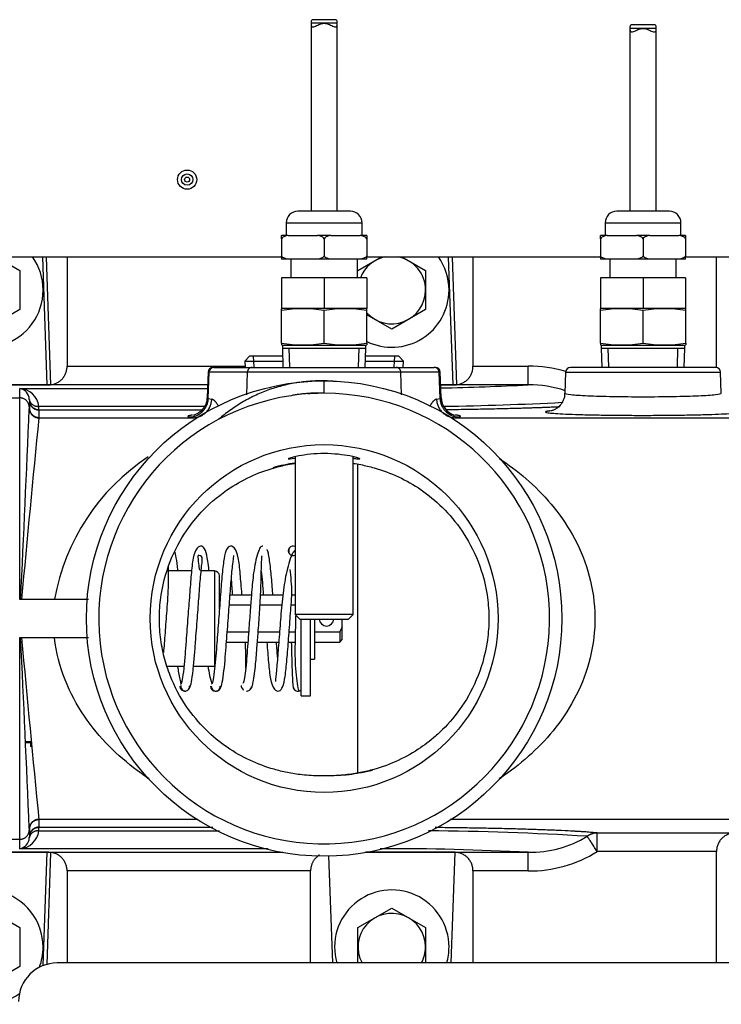
# Model space of a CAD drawing. Extents: x -23 to 96, y -23 to 40.
# Drawn here: x 36 to 40, y -14 to -7 of the extents above; entities that cross this region are included whole.
import ezdxf
from ezdxf.lldxf.tags import DXFTag

# ---------------------------------------------------------------- set-up
doc = ezdxf.new("R2010")
doc.units = 0
doc.header["$MEASUREMENT"] = 0
for name, color, linetype in [('BLT2122', 7, 'CONTINUOUS'), ('BLT2127', 7, 'CONTINUOUS'), ('BLT7020', 7, 'CONTINUOUS'), ('BRS2400', 7, 'CONTINUOUS'), ('DEFAULT', 7, 'CONTINUOUS'), ('JKD6981', 7, 'CONTINUOUS'), ('JKD6982', 7, 'CONTINUOUS'), ('MSC2188__INSTALL', 7, 'CONTINUOUS'), ('MSC2189', 7, 'CONTINUOUS'), ('MSC2433', 7, 'CONTINUOUS'), ('TST2050', 7, 'CONTINUOUS'), ('TST2052', 7, 'CONTINUOUS'), ('WTR2100', 7, 'CONTINUOUS'), ('WTR2101__BYPASS_', 7, 'CONTINUOUS'), ('WTR2101__INSERT_', 7, 'CONTINUOUS')]:
    doc.layers.add(name, color=color, linetype=linetype)
tags = doc.linetypes.add('HIDDEN2', pattern=[0.1875, 0.125, -0.0625]).pattern_tags.tags
tags[6:7] = [DXFTag(74, 4), DXFTag(75, 0), DXFTag(340, '0'), DXFTag(46, 0.0), DXFTag(50, 0.0), DXFTag(44, 0.0), DXFTag(45, 0.0)]
tags[4:5] = [DXFTag(74, 4), DXFTag(75, 0), DXFTag(340, '0'), DXFTag(46, 0.0), DXFTag(50, 0.0), DXFTag(44, 0.0), DXFTag(45, 0.0)]

# ---------------------------------------------------------------- blocks, each defined once
blk = doc.blocks.new('SE2')
at = {"layer": 'BLT2122', "color": 7, "linetype": 'CONTINUOUS'}
for p, q in [((37.6393, -11.6646), (37.6393, -11.1676)), ((37.7013, -11.6646), (37.7013, -11.1676)), ((37.6393, -11.6646), (37.7013, -11.6646))]:
    blk.add_line(p, q, dxfattribs=at)
at = {"layer": 'BLT2127', "color": 7, "linetype": 'CONTINUOUS'}
for p, q in [((35.6672, -8.8248), (35.8203, -8.9132)), ((38.0073, -8.9132), (38.1603, -8.8249)), ((38.2922, -8.8248), (38.4453, -8.9132)), ((35.8203, -8.9132), (35.8203, -9.1661)), ((38.4453, -8.9132), (38.4453, -9.1661)), ((35.8203, -9.1661), (35.6013, -9.2925)), ((38.4453, -9.1661), (38.2263, -9.2925)), ((38.2263, -9.2925), (38.0639, -9.1987)), ((35.6013, -13.0368), (35.8203, -13.1632)), ((38.0073, -13.1632), (38.2263, -13.0368)), ((38.2263, -13.0368), (38.4453, -13.1632)), ((35.8203, -13.1632), (35.8203, -13.4161)), ((38.0073, -13.3925), (38.0073, -13.1632)), ((38.4453, -13.1632), (38.4453, -13.3925)), ((35.8203, -13.4161), (35.6013, -13.5425))]:
    blk.add_line(p, q, dxfattribs=at)
for centre, start, end in [((38.2263, -9.0396), 100.6203, 158.51788), ((38.2263, -9.0396), 0, 79.3797), ((38.2263, -9.0396), 222.10712, 360), ((38.2263, -13.2896), 0, 208.01287), ((38.2263, -13.2896), 331.98713, 360)]:
    blk.add_arc(centre, 0.2182, start, end, dxfattribs=at)
at = {"layer": 'BLT7020', "color": 7, "linetype": 'CONTINUOUS'}
for centre, start, end in [((35.6013, -9.0396), 144.56846, 360), ((35.6013, -9.0396), 0, 35.43154), ((38.2263, -9.0396), 0, 35.43154), ((38.2263, -9.0396), 244.04959, 360), ((35.6013, -13.2896), 0, 305.9404), ((38.2263, -13.2896), 0, 196.08285), ((35.6013, -13.2896), 339.31343, 360), ((38.2263, -13.2896), 343.91715, 360)]:
    blk.add_arc(centre, 0.37, start, end, dxfattribs=at)
at = {"layer": 'BRS2400', "color": 7, "linetype": 'CONTINUOUS'}
for p, q in [((37.3054, -9.4679), (37.2763, -9.4989)), ((37.5205, -9.4679), (37.3054, -9.4679)), ((38.2723, -9.4679), (38.0572, -9.4679)), ((38.3014, -9.4989), (38.2723, -9.4679)), ((37.2763, -9.4989), (37.5214, -9.4989)), ((37.2763, -9.4989), (37.2789, -9.5396)), ((38.0562, -9.4989), (38.3014, -9.4989)), ((38.2988, -9.5396), (38.3014, -9.4989))]:
    blk.add_line(p, q, dxfattribs=at)
at = {"layer": 'BRS2400', "color": 7, "linetype": 'HIDDEN2'}
for p, q in [((37.3357, -9.5361), (37.3315, -9.4679)), ((38.2419, -9.5361), (38.2462, -9.4679))]:
    blk.add_line(p, q, dxfattribs=at)
at = {"layer": 'JKD6981', "color": 7, "linetype": 'CONTINUOUS'}
for p, q in [((34.3643, -8.8251), (37.5138, -8.8251)), ((38.0638, -8.8251), (39.5763, -8.8251)), ((40.1263, -8.8251), (43.5848, -8.8251))]:
    blk.add_line(p, q, dxfattribs=at)
for radius in [0.062, 0.0365, 0.0161]:
    blk.add_circle((36.9028, -8.3251), radius, dxfattribs=at)
at = {"layer": 'JKD6982', "color": 7, "linetype": 'CONTINUOUS'}
blk.add_line((42.0628, -13.3921), (36.0628, -13.3921), dxfattribs=at)
blk.add_arc((36.0628, -13.6421), 0.25, 90, 180, dxfattribs=at)
at = {"layer": 'MSC2188__INSTALL', "color": 7, "linetype": 'CONTINUOUS'}
for centre, radius, start, end in [((37.5878, -10.7261), 0.031, 63.1691, 296.8309), ((37.0877, -11.6005), 0.0336, 181.21927, 358.04281), ((37.6192, -11.6029), 0.0312, 180.12397, 310.01666), ((37.6192, -11.6034), 0.0306, 179.17033, 288.81594)]:
    blk.add_arc(centre, radius, start, end, dxfattribs=at)
for points, knots in [([(37.0439, -10.8524), (37.0416, -10.8304), (37.0355, -10.7797), (37.0238, -10.7219), (36.9982, -10.6891), (36.9629, -10.703), (36.9388, -10.774), (36.9293, -10.873), (36.9187, -11.0078), (36.9074, -11.1584), (36.8969, -11.294), (36.8887, -11.4066), (36.8805, -11.4953), (36.8703, -11.5697), (36.8643, -11.5843), (36.8607, -11.5918)], [0.3677197, 0.3677197, 0.3677197, 0.3677197, 0.401188, 0.4520275, 0.4951648, 0.5385248, 0.5904335, 0.6492905, 0.7042454, 0.757179, 0.8158374, 0.8524356, 0.8954551, 0.9454647, 1, 1, 1, 1]), ([(37.2573, -11.0123), (37.2571, -11.0103), (37.2533, -10.9613), (37.2459, -10.8681), (37.2365, -10.7706), (37.211, -10.7002), (37.1736, -10.6904), (37.1505, -10.7259), (37.1375, -10.7946), (37.1264, -10.9017), (37.1163, -11.0413), (37.1046, -11.1938), (37.0945, -11.3267), (37.0865, -11.434), (37.0781, -11.516), (37.0683, -11.5795), (37.0629, -11.5868), (37.0598, -11.5897)], [0.2861398, 0.2861398, 0.2861398, 0.2861398, 0.2884366, 0.3434562, 0.4024911, 0.454568, 0.4979882, 0.5410761, 0.5917766, 0.6498744, 0.7050418, 0.7583632, 0.8165672, 0.8529955, 0.8964848, 0.9463839, 0.9993222, 0.9993222, 0.9993222, 0.9993222]), ([(37.3926, -10.6966), (37.3867, -10.6961), (37.3767, -10.6967), (37.3594, -10.7366), (37.3444, -10.7957), (37.3301, -10.8791), (37.3207, -10.98), (37.3117, -11.1011), (37.3035, -11.2088), (37.2961, -11.3076), (37.2902, -11.3903), (37.2838, -11.4708), (37.276, -11.5391), (37.2684, -11.581), (37.2646, -11.5835), (37.2628, -11.5829)], [0, 0, 0, 0, 0.0848876, 0.1649321, 0.2371991, 0.2996873, 0.395329, 0.4660526, 0.556485, 0.6129637, 0.6749218, 0.7445839, 0.8239482, 0.9103509, 0.9809974, 0.9809974, 0.9809974, 0.9809974]), ([(36.8434, -10.856), (36.8432, -10.8539), (36.8397, -10.8217), (36.833, -10.7715), (36.8262, -10.7385), (36.8231, -10.7279)], [0.7152506, 0.7152506, 0.7152506, 0.7152506, 0.7213176, 0.8065321, 0.8810715, 0.8810715, 0.8810715, 0.8810715]), ([(36.9191, -11.6123), (36.9233, -11.6027), (36.9302, -11.5848), (36.9413, -11.5059), (36.95, -11.4144), (36.9584, -11.3003), (36.9687, -11.1657), (36.9801, -11.0168), (36.988, -10.9088), (36.9953, -10.8364), (37.0023, -10.7831), (37.0006, -10.7619), (36.9785, -10.7547), (36.9695, -10.7576), (36.9754, -10.7946), (36.9801, -10.8355), (36.9817, -10.851)], [0, 0, 0, 0, 0.0558308, 0.1065424, 0.1498979, 0.1864822, 0.2449489, 0.2968091, 0.3503465, 0.3793515, 0.4076865, 0.4560691, 0.4948663, 0.5343638, 0.5832957, 0.608377, 0.608377, 0.608377, 0.608377]), ([(37.1156, -11.6165), (37.1199, -11.6109), (37.1269, -11.5996), (37.1383, -11.5295), (37.1476, -11.4434), (37.156, -11.3335), (37.166, -11.2011), (37.1777, -11.0501), (37.1874, -10.9137), (37.198, -10.8085), (37.2052, -10.7647), (37.2037, -10.7576), (37.2028, -10.7565)], [0, 0, 0, 0, 0.0554577, 0.1063964, 0.1503818, 0.1869178, 0.2448945, 0.2970769, 0.3509488, 0.407606, 0.4565989, 0.4753155, 0.4753155, 0.4753155, 0.4753155]), ([(37.3095, -11.621), (37.3133, -11.6205), (37.3196, -11.6182), (37.3296, -11.5798), (37.3383, -11.525), (37.3472, -11.4474), (37.3547, -11.3514), (37.3638, -11.2314), (37.3718, -11.1239), (37.3775, -11.0272), (37.3804, -10.9477), (37.3819, -10.8712), (37.3838, -10.8057), (37.3859, -10.7603), (37.3869, -10.7584), (37.3876, -10.7582)], [0, 0, 0, 0, 0.084243, 0.163208, 0.234644, 0.296923, 0.393618, 0.465959, 0.558352, 0.615616, 0.677913, 0.747135, 0.825554, 0.910937, 1, 1, 1, 1]), ([(37.4572, -11.0118), (37.4566, -11.0046), (37.4528, -10.9542), (37.4455, -10.8603), (37.4352, -10.7769), (37.4261, -10.7311), (37.4219, -10.7222), (37.4194, -10.7174)], [0.8151709, 0.8151709, 0.8151709, 0.8151709, 0.8235077, 0.8740927, 0.9337311, 0.9663973, 1, 1, 1, 1]), ([(37.602, -10.7243), (37.5989, -10.7258), (37.5913, -10.732), (37.5759, -10.756), (37.561, -10.8037), (37.5384, -10.8908), (37.5197, -11.0159), (37.5062, -11.1712), (37.4947, -11.3237), (37.4863, -11.4359), (37.4797, -11.5059), (37.4753, -11.5462), (37.4739, -11.5657), (37.4737, -11.5704), (37.4742, -11.5713)], [0.0485981, 0.0485981, 0.0485981, 0.0485981, 0.0637226, 0.084317, 0.1224326, 0.1560516, 0.2126651, 0.2692658, 0.3248477, 0.3808122, 0.4113675, 0.4431667, 0.4730279, 0.484588, 0.484588, 0.484588, 0.484588]), ([(37.5605, -10.7116), (37.5603, -10.716), (37.5602, -10.7215), (37.5605, -10.7351), (37.5606, -10.7381)], [0, 0, 0, 0, 0.07757356, 0.09701956, 0.09701956, 0.09701956, 0.09701956]), ([(36.7519, -11.3847), (36.7535, -11.3658), (36.7585, -11.3022), (36.7655, -11.2088), (36.7732, -11.1073), (36.7793, -11.0241), (36.7826, -10.9377), (36.7821, -10.874), (36.7815, -10.8402), (36.7813, -10.8301)], [0.6876258, 0.6876258, 0.6876258, 0.6876258, 0.7115037, 0.7643859, 0.7912704, 0.8232587, 0.8593277, 0.9006537, 0.9207852, 0.9207852, 0.9207852, 0.9207852]), ([(37.3824, -10.8573), (37.3847, -10.8798), (37.389, -10.928), (37.3932, -10.984), (37.3953, -11.0123)], [0.11114347, 0.11114347, 0.11114347, 0.11114347, 0.14652146, 0.17979999, 0.17979999, 0.17979999, 0.17979999]), ([(37.4184, -11.3167), (37.4184, -11.3171), (37.4221, -11.3645), (37.4293, -11.4565), (37.4388, -11.5551), (37.4628, -11.6265), (37.4993, -11.64), (37.5239, -11.607), (37.5375, -11.5397), (37.5486, -11.435), (37.5587, -11.2967), (37.5682, -11.1729), (37.5759, -11.0719), (37.5812, -10.9935), (37.5766, -10.9167), (37.5713, -10.8686), (37.5685, -10.8462)], [0.293499, 0.293499, 0.293499, 0.293499, 0.2939943, 0.3484405, 0.4069271, 0.4587003, 0.5018603, 0.544492, 0.5944973, 0.6520794, 0.7070156, 0.7603752, 0.7868961, 0.8181541, 0.8535221, 0.8940241, 0.8940241, 0.8940241, 0.8940241]), ([(37.6047, -11.1403), (37.6039, -11.173), (37.602, -11.2557), (37.599, -11.3668), (37.6019, -11.4733), (37.6093, -11.5572), (37.6188, -11.6221), (37.6253, -11.6295), (37.6292, -11.6325)], [0.4361537, 0.4361537, 0.4361537, 0.4361537, 0.5108149, 0.6242957, 0.6977239, 0.7867645, 0.8893009, 1, 1, 1, 1]), ([(37.2819, -11.4861), (37.282, -11.4804), (37.2824, -11.4512), (37.2828, -11.3978), (37.2808, -11.3421), (37.2795, -11.3173)], [0.08865037, 0.08865037, 0.08865037, 0.08865037, 0.09929901, 0.14067095, 0.17095553, 0.17095553, 0.17095553, 0.17095553]), ([(37.5763, -11.3188), (37.5768, -11.3402), (37.578, -11.3894), (37.5799, -11.464), (37.5826, -11.5372), (37.5857, -11.5947), (37.5876, -11.6036), (37.5887, -11.6078)], [0.6140606, 0.6140606, 0.6140606, 0.6140606, 0.6634063, 0.7308235, 0.8108935, 0.9019127, 1, 1, 1, 1]), ([(36.8404, -11.4735), (36.8409, -11.4766), (36.8465, -11.5117), (36.8544, -11.5515), (36.8617, -11.5801), (36.8636, -11.5868)], [0.710563, 0.710563, 0.710563, 0.710563, 0.718697, 0.8047775, 0.8347526, 0.8347526, 0.8347526, 0.8347526]), ([(37.0368, -11.472), (37.0404, -11.4936), (37.049, -11.5375), (37.0583, -11.5722), (37.0632, -11.5871)], [0.85767805, 0.85767805, 0.85767805, 0.85767805, 0.88798703, 0.92420622, 0.92420622, 0.92420622, 0.92420622]), ([(36.8557, -11.6028), (36.856, -11.6057), (36.8566, -11.6106), (36.8608, -11.6201), (36.8688, -11.6285), (36.8799, -11.6332), (36.8864, -11.6336), (36.8895, -11.6334)], [0, 0, 0, 0, 0.0696702, 0.1387058, 0.2697289, 0.3892638, 0.4978629, 0.4978629, 0.4978629, 0.4978629]), ([(36.8614, -11.5981), (36.8614, -11.6012), (36.8616, -11.6064), (36.8647, -11.6165), (36.8716, -11.626), (36.8814, -11.6319), (36.8895, -11.6338), (36.8976, -11.6332), (36.9074, -11.6285), (36.9143, -11.62), (36.9175, -11.6105), (36.9177, -11.6057), (36.9177, -11.6028)], [0, 0, 0, 0, 0.07267, 0.143663, 0.276115, 0.394847, 0.501756, 0.60833, 0.726195, 0.857472, 0.927896, 1, 1, 1, 1]), ([(36.908, -11.6266), (36.9085, -11.6262), (36.9128, -11.623), (36.9182, -11.6166), (36.9224, -11.6064), (36.923, -11.6012), (36.9234, -11.5981)], [0.7100266, 0.7100266, 0.7100266, 0.7100266, 0.727534, 0.8600565, 0.9297486, 1, 1, 1, 1]), ([(37.0592, -11.6017), (37.0593, -11.6046), (37.0595, -11.6096), (37.0627, -11.6192), (37.0696, -11.6281), (37.0794, -11.6333), (37.0877, -11.6345), (37.0959, -11.6332), (37.1058, -11.6279), (37.1126, -11.6189), (37.1158, -11.6092), (37.116, -11.6042), (37.1161, -11.6012)], [0, 0, 0, 0, 0.073132, 0.144488, 0.277041, 0.394826, 0.499759, 0.604829, 0.722744, 0.855408, 0.926816, 1, 1, 1, 1]), ([(37.2519, -11.5973), (37.2522, -11.6004), (37.2528, -11.6056), (37.2571, -11.6159), (37.2624, -11.6222), (37.2665, -11.6254), (37.2668, -11.6257)], [0, 0, 0, 0, 0.0700037, 0.1394999, 0.2718854, 0.283242, 0.283242, 0.283242, 0.283242]), ([(37.2859, -11.6331), (37.289, -11.6334), (37.2955, -11.6331), (37.3066, -11.6285), (37.3146, -11.6201), (37.3188, -11.6107), (37.3194, -11.6058), (37.3197, -11.6029)], [0.5023769, 0.5023769, 0.5023769, 0.5023769, 0.6115433, 0.7312745, 0.8619902, 0.9306965, 1, 1, 1, 1])]:
    blk.add_open_spline(points, degree=3, knots=knots, dxfattribs=at)
for points in [[(37.1877, -10.9151), (37.1902, -10.9451), (37.1927, -10.9779), (37.1953, -11.0125)], [(37.4878, -11.4132), (37.4855, -11.3839), (37.483, -11.3514), (37.4804, -11.3174)]]:
    blk.add_open_spline(points, degree=3, dxfattribs=at)
at = {"layer": 'MSC2189', "color": 7, "linetype": 'CONTINUOUS'}
for p in [(37.7263, -11.1676), (37.7013, -11.4281)]:
    blk.add_line(p, (37.7263, -11.4281), dxfattribs=at)
at = {"layer": 'MSC2433', "color": 7, "linetype": 'CONTINUOUS'}
for p, q in [((36.932, -10.8566), (36.7817, -10.8566)), ((37.0803, -10.8566), (36.9935, -10.8566)), ((37.0803, -10.8566), (37.0803, -11.4726)), ((37.1113, -11.1045), (37.1113, -10.8876)), ((36.7718, -11.4726), (36.8822, -11.4726)), ((36.944, -11.4726), (37.0803, -11.4726)), ((35.8913, -11.9619), (35.8613, -11.9619)), ((35.8913, -11.9685), (35.8613, -11.9685)), ((35.8913, -11.9685), (35.8913, -11.9619)), ((35.8913, -11.9935), (35.8913, -11.9685))]:
    blk.add_line(p, q, dxfattribs=at)
blk.add_arc((37.0803, -10.8876), 0.031, 0, 90, dxfattribs=at)
at = {"layer": 'TST2050', "color": 7, "linetype": 'CONTINUOUS'}
for p, q in [((37.8738, -7.3137), (37.7038, -7.3137)), ((37.7038, -7.3137), (37.7038, -8.5298)), ((37.8621, -7.2907), (37.7157, -7.2907)), ((37.8738, -8.5298), (37.8738, -7.3137)), ((37.9588, -8.5298), (37.6188, -8.5298)), ((37.5438, -8.6048), (38.0338, -8.6048)), ((37.5438, -8.6048), (37.5438, -8.6868)), ((38.0338, -8.6868), (38.0338, -8.6048)), ((37.556, -8.6868), (37.5138, -8.6868)), ((37.5138, -8.7081), (37.5138, -8.6868)), ((37.5138, -8.7081), (37.5138, -8.8184)), ((37.556, -8.6868), (37.7467, -8.6868)), ((37.831, -8.6868), (37.7467, -8.6868)), ((37.7888, -8.7081), (37.7888, -8.8184)), ((37.831, -8.6868), (38.0217, -8.6868)), ((38.0638, -8.6868), (38.0217, -8.6868)), ((38.0638, -8.6868), (38.0638, -8.7081)), ((38.0638, -8.7081), (38.0638, -8.8184)), ((37.5138, -8.8184), (37.5138, -8.8397)), ((37.556, -8.8397), (37.5138, -8.8397)), ((37.7467, -8.8397), (37.556, -8.8397)), ((37.5738, -8.8397), (37.5738, -8.9597)), ((37.831, -8.8397), (37.7467, -8.8397)), ((38.0217, -8.8397), (37.831, -8.8397)), ((38.0038, -8.9597), (38.0038, -8.8397)), ((38.0638, -8.8397), (38.0217, -8.8397)), ((38.0638, -8.8397), (38.0638, -8.8184)), ((37.5138, -8.9597), (37.5138, -9.1597)), ((37.7888, -8.9597), (37.5138, -8.9597)), ((37.7888, -8.9597), (37.7888, -9.1597)), ((38.0638, -8.9597), (37.7888, -8.9597)), ((38.0638, -8.9597), (38.0638, -9.1597)), ((37.5182, -9.1597), (37.5132, -9.161)), ((37.5132, -9.1725), (37.5132, -9.161)), ((37.7888, -9.1597), (37.5138, -9.1597)), ((38.0638, -9.1597), (37.7888, -9.1597)), ((38.0644, -9.161), (38.0595, -9.1597)), ((38.0644, -9.1725), (38.0644, -9.161)), ((37.5132, -9.3832), (37.5132, -9.1725)), ((37.7888, -9.3832), (37.7888, -9.1725)), ((38.0644, -9.3832), (38.0644, -9.1725)), ((37.5132, -9.3832), (37.5132, -9.3946)), ((37.5132, -9.3946), (37.5182, -9.3959)), ((37.5182, -9.3959), (38.0595, -9.3959)), ((37.5188, -9.3959), (37.5188, -9.4156)), ((37.5188, -9.4156), (38.0588, -9.4156)), ((37.5188, -9.4156), (37.5227, -9.5396)), ((38.055, -9.5396), (38.0588, -9.4156)), ((38.0588, -9.4156), (38.0588, -9.3959)), ((38.0595, -9.3959), (38.0644, -9.3946)), ((38.0644, -9.3832), (38.0644, -9.3946)), ((37.6018, -10.1175), (37.6018, -11.1376)), ((37.9758, -11.1376), (37.9758, -10.1177)), ((37.9758, -11.1376), (37.6018, -11.1376)), ((37.6018, -11.1376), (37.6318, -11.1676)), ((37.9458, -11.1676), (37.9758, -11.1376)), ((37.6318, -11.1676), (37.9458, -11.1676))]:
    blk.add_line(p, q, dxfattribs=at)
at = {"layer": 'TST2050', "color": 7, "linetype": 'HIDDEN2'}
for p, q in [((37.5671, -9.5383), (37.5632, -9.4156)), ((38.0106, -9.5383), (38.0144, -9.4156))]:
    blk.add_line(p, q, dxfattribs=at)
at = {"layer": 'TST2050', "color": 7, "linetype": 'CONTINUOUS'}
for centre, radius, start, end in [((37.6188, -8.6048), 0.075, 90, 180), ((37.9588, -8.6048), 0.075, 0, 90), ((37.651, -9.9978), 0.8368, 80.5216, 99.4784), ((37.9266, -9.9978), 0.8368, 80.5216, 99.4784), ((37.651, -8.5579), 0.8368, 260.5216, 279.4784), ((37.9266, -8.5579), 0.8368, 260.5216, 279.4784)]:
    blk.add_arc(centre, radius, start, end, dxfattribs=at)
for points, knots in [([(37.7154, -7.2907), (37.7126, -7.2907), (37.7104, -7.2913), (37.7048, -7.2959), (37.7038, -7.3034), (37.7038, -7.3137)], [0.8190744, 0.8190744, 0.8190744, 0.8190744, 0.875, 0.875, 1, 1, 1, 1]), ([(37.7038, -7.3137), (37.7038, -7.3239), (37.7048, -7.3313), (37.7125, -7.3378), (37.7192, -7.3369), (37.7353, -7.3312), (37.7447, -7.3266), (37.7652, -7.3179), (37.7768, -7.3136), (37.8012, -7.3137), (37.8126, -7.3179), (37.8331, -7.3266), (37.8425, -7.3313), (37.8585, -7.3369), (37.8652, -7.3378), (37.8729, -7.3314), (37.8738, -7.3239), (37.8738, -7.3137)], [0, 0, 0, 0, 0.125, 0.125, 0.25, 0.25, 0.375, 0.375, 0.5, 0.5, 0.625, 0.625, 0.75, 0.75, 0.875, 0.875, 1, 1, 1, 1]), ([(37.8738, -7.3137), (37.8738, -7.3034), (37.8729, -7.296), (37.8673, -7.2913), (37.865, -7.2907), (37.8623, -7.2907)], [0, 0, 0, 0, 0.125, 0.125, 0.1807905, 0.1807905, 0.1807905, 0.1807905]), ([(37.556, -8.6868), (37.5481, -8.6877), (37.5403, -8.6892), (37.5291, -8.6938), (37.5254, -8.6957), (37.5187, -8.7008), (37.5157, -8.704), (37.5138, -8.7081)], [0, 0, 0, 0, 0.5, 0.5, 0.75, 0.75, 1, 1, 1, 1]), ([(37.7888, -8.7081), (37.7869, -8.704), (37.7839, -8.7008), (37.7773, -8.6957), (37.7736, -8.6938), (37.7624, -8.6892), (37.7546, -8.6877), (37.7467, -8.6868)], [0, 0, 0, 0, 0.25, 0.25, 0.5, 0.5, 1, 1, 1, 1]), ([(37.831, -8.6868), (37.8231, -8.6877), (37.8153, -8.6892), (37.8041, -8.6938), (37.8004, -8.6957), (37.7937, -8.7008), (37.7907, -8.704), (37.7888, -8.7081)], [0, 0, 0, 0, 0.5, 0.5, 0.75, 0.75, 1, 1, 1, 1]), ([(38.0638, -8.7081), (38.0619, -8.704), (38.0589, -8.7008), (38.0523, -8.6957), (38.0486, -8.6938), (38.0374, -8.6892), (38.0296, -8.6877), (38.0217, -8.6868)], [0, 0, 0, 0, 0.25, 0.25, 0.5, 0.5, 1, 1, 1, 1]), ([(37.556, -8.8397), (37.5481, -8.8388), (37.5403, -8.8373), (37.5291, -8.8327), (37.5254, -8.8308), (37.5187, -8.8257), (37.5157, -8.8225), (37.5138, -8.8184)], [0, 0, 0, 0, 0.5, 0.5, 0.75, 0.75, 1, 1, 1, 1]), ([(37.7888, -8.8184), (37.7869, -8.8225), (37.7839, -8.8257), (37.7773, -8.8308), (37.7736, -8.8327), (37.7624, -8.8373), (37.7546, -8.8388), (37.7467, -8.8397)], [0, 0, 0, 0, 0.25, 0.25, 0.5, 0.5, 1, 1, 1, 1]), ([(37.831, -8.8397), (37.8231, -8.8388), (37.8153, -8.8373), (37.8041, -8.8327), (37.8004, -8.8308), (37.7937, -8.8257), (37.7907, -8.8225), (37.7888, -8.8184)], [0, 0, 0, 0, 0.5, 0.5, 0.75, 0.75, 1, 1, 1, 1]), ([(38.0638, -8.8184), (38.0619, -8.8225), (38.0589, -8.8257), (38.0523, -8.8308), (38.0486, -8.8327), (38.0374, -8.8373), (38.0296, -8.8388), (38.0217, -8.8397)], [0, 0, 0, 0, 0.25, 0.25, 0.5, 0.5, 1, 1, 1, 1])]:
    blk.add_open_spline(points, degree=3, knots=knots, dxfattribs=at)
at = {"layer": 'TST2052', "color": 7, "linetype": 'CONTINUOUS'}
for p, q in [((39.9246, -7.3236), (39.7782, -7.3236)), ((39.9363, -7.3466), (39.7663, -7.3466)), ((39.7663, -7.3466), (39.7663, -8.5298)), ((39.9363, -8.5298), (39.9363, -7.3466)), ((40.0213, -8.5298), (39.6813, -8.5298)), ((39.6063, -8.6048), (40.0963, -8.6048)), ((39.6063, -8.6048), (39.6063, -8.6868)), ((40.0963, -8.6868), (40.0963, -8.6048)), ((39.6191, -8.6868), (39.5763, -8.6868)), ((39.5763, -8.7084), (39.5763, -8.6868)), ((39.5763, -8.7084), (39.5763, -8.8181)), ((39.6191, -8.6868), (39.8086, -8.6868)), ((39.8941, -8.6868), (39.8086, -8.6868)), ((39.8513, -8.7084), (39.8513, -8.8181)), ((39.8941, -8.6868), (40.0836, -8.6868)), ((40.1263, -8.6868), (40.0836, -8.6868)), ((40.1263, -8.6868), (40.1263, -8.7084)), ((40.1263, -8.7084), (40.1263, -8.8181)), ((39.5763, -8.8181), (39.5763, -8.8397)), ((39.6191, -8.8397), (39.5763, -8.8397)), ((39.8086, -8.8397), (39.6191, -8.8397)), ((39.6363, -8.8397), (39.6363, -8.9597)), ((39.8941, -8.8397), (39.8086, -8.8397)), ((40.0836, -8.8397), (39.8941, -8.8397)), ((40.0663, -8.9597), (40.0663, -8.8397)), ((40.1263, -8.8397), (40.0836, -8.8397)), ((40.1263, -8.8397), (40.1263, -8.8181)), ((39.5763, -8.9597), (39.5763, -9.1597)), ((39.8513, -8.9597), (39.5763, -8.9597)), ((39.8513, -8.9597), (39.8513, -9.1597)), ((40.1263, -8.9597), (39.8513, -8.9597)), ((40.1263, -8.9597), (40.1263, -9.1597)), ((39.5807, -9.1597), (39.5757, -9.161)), ((39.5757, -9.1725), (39.5757, -9.161)), ((39.8513, -9.1597), (39.5763, -9.1597)), ((40.1263, -9.1597), (39.8513, -9.1597)), ((40.1269, -9.161), (40.122, -9.1597)), ((40.1269, -9.1725), (40.1269, -9.161)), ((39.5757, -9.3832), (39.5757, -9.1725)), ((39.8513, -9.3832), (39.8513, -9.1725)), ((40.1269, -9.3832), (40.1269, -9.1725)), ((39.5757, -9.3832), (39.5757, -9.3946)), ((39.5757, -9.3946), (39.5807, -9.3959)), ((39.5807, -9.3959), (40.122, -9.3959)), ((39.5813, -9.3959), (39.5813, -9.4156)), ((39.5813, -9.4156), (40.1213, -9.4156)), ((39.5813, -9.4156), (39.5852, -9.5396)), ((40.1175, -9.5396), (40.1213, -9.4156)), ((40.1213, -9.4156), (40.1213, -9.3959)), ((40.122, -9.3959), (40.1269, -9.3946)), ((40.1269, -9.3832), (40.1269, -9.3946))]:
    blk.add_line(p, q, dxfattribs=at)
at = {"layer": 'TST2052', "color": 7, "linetype": 'HIDDEN2'}
for p, q in [((39.6296, -9.5383), (39.6257, -9.4156)), ((40.0731, -9.5383), (40.0769, -9.4156))]:
    blk.add_line(p, q, dxfattribs=at)
at = {"layer": 'TST2052', "color": 7, "linetype": 'CONTINUOUS'}
for centre, radius, start, end in [((39.6813, -8.6048), 0.075, 90, 180), ((40.0213, -8.6048), 0.075, 0, 90), ((39.7135, -9.9978), 0.8368, 80.5216, 99.4784), ((39.9891, -9.9978), 0.8368, 80.5216, 99.4784), ((39.7135, -8.5579), 0.8368, 260.5216, 279.4784), ((39.9891, -8.5579), 0.8368, 260.5216, 279.4784)]:
    blk.add_arc(centre, radius, start, end, dxfattribs=at)
for points, knots in [([(39.7779, -7.3236), (39.7751, -7.3236), (39.7729, -7.3242), (39.7673, -7.3289), (39.7663, -7.3364), (39.7663, -7.3466)], [0.8190744, 0.8190744, 0.8190744, 0.8190744, 0.875, 0.875, 1, 1, 1, 1]), ([(39.9363, -7.3466), (39.9363, -7.3364), (39.9354, -7.3289), (39.9298, -7.3242), (39.9275, -7.3236), (39.9248, -7.3236)], [0, 0, 0, 0, 0.125, 0.125, 0.1807905, 0.1807905, 0.1807905, 0.1807905]), ([(39.7663, -7.3466), (39.7663, -7.3568), (39.7673, -7.3643), (39.775, -7.3708), (39.7817, -7.3698), (39.7978, -7.3642), (39.8072, -7.3595), (39.8277, -7.3508), (39.8393, -7.3466), (39.8637, -7.3466), (39.8751, -7.3509), (39.8956, -7.3596), (39.905, -7.3642), (39.921, -7.3698), (39.9277, -7.3708), (39.9354, -7.3643), (39.9363, -7.3568), (39.9363, -7.3466)], [0, 0, 0, 0, 0.125, 0.125, 0.25, 0.25, 0.375, 0.375, 0.5, 0.5, 0.625, 0.625, 0.75, 0.75, 0.875, 0.875, 1, 1, 1, 1]), ([(39.6191, -8.6868), (39.6111, -8.6877), (39.6032, -8.6892), (39.5919, -8.6938), (39.5881, -8.6957), (39.5813, -8.7009), (39.5782, -8.7041), (39.5763, -8.7084)], [0, 0, 0, 0, 0.5, 0.5, 0.75, 0.75, 1, 1, 1, 1]), ([(39.8513, -8.7084), (39.8495, -8.7042), (39.8464, -8.7009), (39.8397, -8.6958), (39.836, -8.6938), (39.8245, -8.6892), (39.8166, -8.6877), (39.8086, -8.6868)], [0, 0, 0, 0, 0.25, 0.25, 0.5, 0.5, 1, 1, 1, 1]), ([(39.8941, -8.6868), (39.8861, -8.6877), (39.8782, -8.6892), (39.8669, -8.6938), (39.8631, -8.6957), (39.8563, -8.7009), (39.8532, -8.7041), (39.8513, -8.7084)], [0, 0, 0, 0, 0.5, 0.5, 0.75, 0.75, 1, 1, 1, 1]), ([(40.1263, -8.7084), (40.1245, -8.7042), (40.1214, -8.7009), (40.1147, -8.6958), (40.111, -8.6938), (40.0995, -8.6892), (40.0916, -8.6877), (40.0836, -8.6868)], [0, 0, 0, 0, 0.25, 0.25, 0.5, 0.5, 1, 1, 1, 1]), ([(39.6191, -8.8397), (39.6111, -8.8388), (39.6032, -8.8373), (39.5919, -8.8327), (39.5881, -8.8308), (39.5813, -8.8256), (39.5782, -8.8224), (39.5763, -8.8181)], [0, 0, 0, 0, 0.5, 0.5, 0.75, 0.75, 1, 1, 1, 1]), ([(39.8513, -8.8181), (39.8495, -8.8224), (39.8464, -8.8256), (39.8397, -8.8307), (39.836, -8.8327), (39.8245, -8.8373), (39.8166, -8.8388), (39.8086, -8.8397)], [0, 0, 0, 0, 0.25, 0.25, 0.5, 0.5, 1, 1, 1, 1]), ([(39.8941, -8.8397), (39.8861, -8.8388), (39.8782, -8.8373), (39.8669, -8.8327), (39.8631, -8.8308), (39.8563, -8.8256), (39.8532, -8.8224), (39.8513, -8.8181)], [0, 0, 0, 0, 0.5, 0.5, 0.75, 0.75, 1, 1, 1, 1]), ([(40.1263, -8.8181), (40.1245, -8.8224), (40.1214, -8.8256), (40.1147, -8.8307), (40.111, -8.8327), (40.0995, -8.8373), (40.0916, -8.8388), (40.0836, -8.8397)], [0, 0, 0, 0, 0.25, 0.25, 0.5, 0.5, 1, 1, 1, 1])]:
    blk.add_open_spline(points, degree=3, knots=knots, dxfattribs=at)
at = {"layer": 'WTR2100', "color": 7, "linetype": 'CONTINUOUS'}
for p, q in [((35.9909, -8.8266), (35.9689, -8.8273)), ((35.9978, -9.6529), (35.9689, -8.8273)), ((36.1263, -8.8266), (35.9909, -8.8266)), ((35.9909, -8.8266), (36.0197, -9.6522)), ((36.1263, -8.8266), (36.1263, -9.5324)), ((38.6159, -8.8266), (38.5939, -8.8273)), ((38.6228, -9.6529), (38.5939, -8.8273)), ((38.7513, -8.8266), (38.6159, -8.8266)), ((38.6159, -8.8266), (38.6447, -9.6522)), ((38.7513, -8.8266), (38.7513, -9.5324)), ((40.4618, -8.8266), (40.3263, -8.8266)), ((40.3263, -9.5401), (40.3263, -8.8266)), ((36.1263, -9.5324), (37.2784, -9.5324)), ((37.0764, -9.5396), (37.069, -9.5396)), ((37.0764, -9.5396), (37.3238, -9.5396)), ((37.3238, -9.5396), (38.2538, -9.5396)), ((38.2538, -9.5396), (38.5013, -9.5396)), ((38.5087, -9.5396), (38.5013, -9.5396)), ((38.7513, -9.5324), (39.1091, -9.5324)), ((39.1091, -9.6529), (39.1091, -9.5324)), ((40.3212, -9.5396), (39.3815, -9.5396)), ((37.0378, -9.5698), (37.032, -9.7355)), ((37.0378, -9.5698), (37.0455, -9.5698)), ((37.0396, -9.7401), (37.0455, -9.5698)), ((37.2929, -9.5698), (37.0455, -9.5698)), ((37.2878, -9.7176), (37.2929, -9.5698)), ((38.2847, -9.5698), (37.2929, -9.5698)), ((38.2899, -9.7176), (38.2847, -9.5698)), ((38.5322, -9.5698), (38.2847, -9.5698)), ((38.5381, -9.7401), (38.5322, -9.5698)), ((38.5322, -9.5698), (38.5399, -9.5698)), ((38.5457, -9.7357), (38.5399, -9.5698)), ((39.3503, -9.5698), (39.3455, -9.7073)), ((39.3503, -9.5698), (40.3524, -9.5698)), ((40.3572, -9.7071), (40.3524, -9.5698)), ((37.0349, -9.6529), (33.9178, -9.6529)), ((35.2049, -9.6529), (35.9978, -9.6529)), ((35.8203, -9.6761), (37.0341, -9.6761)), ((35.8203, -9.7368), (35.8203, -9.6761)), ((37.7888, -9.7071), (37.7888, -9.6271)), ((39.1091, -9.6529), (38.5428, -9.6529)), ((38.5428, -9.6529), (38.6228, -9.6529)), ((35.3823, -9.7368), (35.8203, -9.7368)), ((35.8203, -11.0396), (35.8203, -9.7368)), ((37.0396, -9.7401), (37.062, -9.7456)), ((37.7888, -9.7071), (37.6819, -9.7111)), ((38.5157, -9.7456), (38.5381, -9.7401)), ((35.8823, -9.7521), (35.8821, -9.7465)), ((35.8823, -9.7521), (35.8823, -9.7987)), ((35.8823, -9.7987), (35.8823, -9.8014)), ((35.8823, -9.8068), (35.8823, -9.8014)), ((37.0156, -9.7922), (35.944, -9.7922)), ((35.9443, -9.8634), (35.9442, -9.8661)), ((35.9442, -9.8661), (36.9383, -9.8661)), ((35.9443, -9.8128), (35.9443, -9.8154)), ((36.9988, -9.8154), (35.9443, -9.8154)), ((35.9443, -9.8154), (35.9443, -9.8634)), ((36.9383, -9.8661), (36.916, -9.8607)), ((38.6617, -9.8607), (38.6393, -9.8661)), ((38.6393, -9.8661), (40.5701, -9.8661)), ((37.108, -9.8748), (37.1081, -9.8751)), ((37.1081, -9.8751), (37.1086, -9.8756)), ((35.8179, -11.0396), (36.2639, -11.0396)), ((36.2639, -11.2896), (35.8178, -11.2896)), ((35.8203, -12.5925), (35.8203, -11.2896)), ((35.9442, -12.4631), (36.9728, -12.4631)), ((35.9442, -12.4631), (35.9443, -12.4659)), ((35.9443, -12.4659), (35.9443, -12.5139)), ((38.6048, -12.4631), (40.5701, -12.4631)), ((35.8823, -12.5279), (35.8823, -12.5225)), ((35.8823, -12.5279), (35.8823, -12.5305)), ((35.8823, -12.5305), (35.8823, -12.5772)), ((35.944, -12.5371), (37.1114, -12.5371)), ((35.9443, -12.5139), (37.0679, -12.5139)), ((35.9443, -12.5139), (35.9443, -12.5165)), ((35.3823, -12.5925), (35.8203, -12.5925)), ((35.8203, -12.6532), (35.8203, -12.5925)), ((35.8821, -12.5828), (35.8823, -12.5772)), ((39.5549, -12.5512), (40.5701, -12.5512)), ((39.5549, -12.6718), (39.5549, -12.5512)), ((37.4265, -12.6532), (35.8203, -12.6532)), ((40.3263, -12.6718), (39.5549, -12.6718)), ((40.3263, -13.3921), (40.3263, -12.6718)), ((33.6819, -12.6764), (37.5208, -12.6764)), ((35.9978, -12.6764), (35.2049, -12.6764)), ((35.9722, -13.4092), (35.9978, -12.6764)), ((36.0197, -12.6771), (35.9944, -13.4017)), ((37.8179, -12.6994), (37.842, -13.3921)), ((38.6356, -12.6764), (38.0567, -12.6764)), ((38.0569, -12.6764), (39.1091, -12.6764)), ((38.6106, -13.3921), (38.6356, -12.6764)), ((39.1091, -12.7969), (39.1091, -12.6764)), ((36.1263, -12.7969), (36.1263, -13.3921)), ((37.7013, -12.7969), (36.1263, -12.7969)), ((37.7013, -13.3921), (37.7013, -12.7969)), ((38.7513, -12.7969), (38.7513, -13.3921)), ((39.1091, -12.7969), (38.7513, -12.7969))]:
    blk.add_line(p, q, dxfattribs=at)
for radius in [1.5375, 1.125]:
    blk.add_circle((37.7888, -11.1646), radius, dxfattribs=at)
for centre, radius, start, end in [((37.069, -9.5709), 0.0312, 90, 178), ((38.5087, -9.5709), 0.0313, 2, 90), ((39.1189, -10.3541), 0.8218, 73.55065, 90.67956), ((39.3815, -9.5709), 0.0313, 90, 178), ((40.3212, -9.5709), 0.0313, 2, 90), ((35.8137, -9.8071), 0.1311, 6.51413, 87.08729), ((35.8056, -9.7514), 0.0767, 3.62231, 78.92348), ((36.0022, -9.4449), 0.2081, 268.78465, 274.8277), ((38.1703, 9.1901), 18.8664, 271.13891, 272.85238), ((38.6272, -9.4449), 0.2081, 268.78465, 274.8277), ((39.1192, -10.3675), 0.7146, 71.33176, 90.80933), ((37.7888, -11.1646), 1.4575, 98.42256, 90), ((37.3327, -10.9596), 1.2597, 103.51458, 103.80423), ((37.7888, -11.1646), 1.4575, 90, 94.20728), ((38.6657, -9.7338), 0.1195, 180.76462, 254.00032), ((-181.5441, -0.522), 217.6245, 357.229853, 357.554782), ((35.39, -9.8124), 0.5544, 359.95944, 2.09334), ((38.2833, 10.0798), 19.8729, 270.80556, 273.01524), ((175.0355, -23.7631), 139.7838, 174.294375, 174.777574), ((37.4218, -11.2853), 1.3983, 123.46373, 169.88222), ((37.729, -11.1398), 0.989, 97.46808, 105.90623), ((-181.5441, -21.8073), 217.6245, 2.445218, 2.770147), ((175.0355, 1.4338), 139.7838, 185.222426, 185.705625), ((37.8127, -11.1023), 1.0788, 273.4916, 281.10247), ((37.868, -11.2126), 0.9605, 279.13409, 284.12043), ((35.8137, -12.5222), 0.1311, 272.91271, 353.48587), ((35.3899, -12.5169), 0.5545, 357.90683, 0.04039), ((38.2738, -32.7823), 20.246, 86.55651, 89.46327), ((35.8056, -12.5779), 0.0767, 281.07652, 356.37769), ((39.1218, -11.9714), 0.705, 268.96662, 301.46184), ((38.1758, -31.2714), 18.6184, 87.12672, 90.07803), ((39.117, -11.9686), 0.8284, 269.4543, 301.91044), ((36.0022, -12.8844), 0.208, 85.17207, 91.21558)]:
    blk.add_arc(centre, radius, start, end, dxfattribs=at)
for points, weights in [([(36.0197, -9.6522), (36.1263, -9.6401), (36.1263, -9.5324)], [1, 0.757212457092, 1]), ([(37.0764, -9.5396), (37.0465, -9.5396), (37.0455, -9.5698)], [1, 0.719339800339, 1]), ([(37.3238, -9.5396), (37.294, -9.5396), (37.2929, -9.5698)], [1, 0.719339800339, 1]), ([(38.2847, -9.5698), (38.2837, -9.5396), (38.2538, -9.5396)], [1, 0.719339800338, 1]), ([(38.5322, -9.5698), (38.5311, -9.5396), (38.5013, -9.5396)], [1, 0.719339800338, 1]), ([(38.6447, -9.6522), (38.7513, -9.6401), (38.7513, -9.5324)], [1, 0.757212457092, 1]), ([(37.7888, -9.6271), (37.4003, -9.6188), (37.1081, -9.8751)], [1, 0.9320560035, 1]), ([(37.8665, -9.6318), (37.8275, -9.628), (37.7884, -9.6271)], [1, 0.999233893333, 1]), ([(35.8823, -9.7987), (35.8823, -9.7368), (35.8203, -9.7368)], [1, 0.707106781187, 1]), ([(36.916, -9.8607), (37.0349, -9.8601), (37.0396, -9.7401)], [1, 0.721062009171, 1]), ([(37.7888, -9.7071), (37.6812, -9.7025), (37.5753, -9.7229)], [1, 0.99322508027, 1]), ([(38.5381, -9.7401), (38.5428, -9.8601), (38.6617, -9.8607)], [1, 0.721062009171, 1]), ([(35.8821, -9.7465), (35.8859, -9.7936), (35.944, -9.7922)], [1, 0.729493205455, 1]), ([(35.8823, -9.7521), (35.8823, -9.8128), (35.9443, -9.8128)], [1, 0.707106781187, 1]), ([(35.8823, -9.7534), (35.8823, -9.8154), (35.9443, -9.8154)], [1, 0.707106781184, 1]), ([(35.8823, -9.8014), (35.8823, -9.8634), (35.9443, -9.8634)], [1, 0.707106781187, 1]), ([(35.8823, -9.8068), (35.8848, -9.8661), (35.9442, -9.8661)], [1, 0.721687459301, 1]), ([(36.9383, -9.8661), (37.0572, -9.8656), (37.062, -9.7456)], [1, 0.721062009171, 1]), ([(37.1059, -9.7924), (37.085, -9.7512), (37.062, -9.7456)], [1, 0.993695376714, 1]), ([(38.5157, -9.7456), (38.4943, -9.7508), (38.4746, -9.7869)], [1, 0.99453749773, 1]), ([(38.5157, -9.7456), (38.5204, -9.8656), (38.6393, -9.8661)], [1, 0.721062009171, 1]), ([(38.5773, -9.8122), (39.0241, -9.8066), (39.3135, -9.7935)], [1, 0.959238380535, 1]), ([(36.9383, -9.8482), (36.89, -9.8544), (36.916, -9.8607)], [1, 0.979144708918, 1]), ([(38.66, -9.8516), (38.6517, -9.8497), (38.637, -9.8479)], [1, 0.998143965054, 1]), ([(38.6617, -9.8607), (38.6804, -9.8561), (38.66, -9.8516)], [1, 0.988970949387, 1]), ([(39.2266, -9.8249), (39.2205, -9.8264), (39.2205, -9.828)], [1, 0.997591868791, 1]), ([(39.2521, -9.8211), (39.2344, -9.823), (39.2266, -9.8249)], [1, 0.995999768356, 1]), ([(35.9442, -12.4631), (35.8848, -12.4631), (35.8823, -12.5225)], [1, 0.721687459301, 1]), ([(35.9443, -12.4659), (35.8823, -12.4659), (35.8823, -12.5279)], [1, 0.707106781181, 1]), ([(35.8203, -12.5925), (35.8823, -12.5925), (35.8823, -12.5305)], [1, 0.707106781186, 1]), ([(35.944, -12.5371), (35.8859, -12.5357), (35.8821, -12.5828)], [1, 0.729493205455, 1]), ([(35.9443, -12.5139), (35.8823, -12.5139), (35.8823, -12.5759)], [1, 0.707106781181, 1]), ([(35.9443, -12.5165), (35.8823, -12.5165), (35.8823, -12.5772)], [1, 0.707106781187, 1]), ([(39.5549, -12.5512), (39.2826, -12.5245), (38.5067, -12.5163)], [1, 0.89300717473, 1]), ([(39.5549, -12.5512), (39.5194, -12.5517), (39.4898, -12.5728)], [1, 0.957453618239, 1]), ([(39.5549, -12.6718), (39.5026, -12.5895), (39.4898, -12.5728)], [1, 0.788400749317, 1]), ([(40.4377, -12.5515), (40.3263, -12.5598), (40.3263, -12.6718)], [1, 0.744683485617, 1]), ([(36.1263, -12.7969), (36.1263, -12.6892), (36.0197, -12.6771)], [1, 0.757212457092, 1]), ([(37.7584, -12.694), (37.7013, -12.729), (37.7013, -12.7969)], [1, 0.878397993897, 1]), ([(38.7513, -12.7969), (38.7513, -12.681), (38.6356, -12.6764)], [1, 0.732882798846, 1])]:
    blk.add_rational_spline(points, weights, degree=2, dxfattribs=at)
for points, knots in [([(37.0303, -9.7362), (37.0307, -9.7405), (37.0322, -9.758), (37.0201, -9.7884), (36.9995, -9.8171), (36.9778, -9.8345), (36.961, -9.8433), (36.9499, -9.8474), (36.9454, -9.8485), (36.9447, -9.8487), (36.9447, -9.8487)], [0, 0, 0, 0, 0.0199044, 0.0942915, 0.154469, 0.2060946, 0.250197, 0.2931949, 0.3497782, 0.387258, 0.387258, 0.387258, 0.387258]), ([(39.3436, -9.7074), (39.344, -9.7127), (39.3453, -9.7308), (39.3329, -9.7612), (39.3125, -9.7894), (39.2907, -9.8069), (39.2731, -9.816), (39.2616, -9.8201), (39.2584, -9.8209), (39.2567, -9.8213)], [0, 0, 0, 0, 0.077718, 0.305046, 0.488736, 0.644597, 0.772663, 0.881204, 1, 1, 1, 1]), ([(39.3455, -9.7074), (39.3454, -9.7103), (39.3585, -9.7131), (39.3965, -9.7171), (39.412, -9.7184), (39.4486, -9.7208), (39.4699, -9.7219), (39.5399, -9.725), (39.5963, -9.7266), (39.718, -9.7288), (39.7845, -9.7294), (39.8513, -9.7294)], [0.7500544, 0.7500544, 0.7500544, 0.7500544, 0.8125, 0.8125, 0.84375, 0.84375, 0.875, 0.875, 0.9375, 0.9375, 1, 1, 1, 1]), ([(39.8513, -9.7294), (39.9182, -9.7294), (39.9838, -9.7288), (40.0757, -9.7272), (40.1048, -9.7265), (40.1598, -9.7249), (40.1858, -9.724), (40.2558, -9.7209), (40.2935, -9.7185), (40.3439, -9.7132), (40.3572, -9.7103), (40.3572, -9.7074), (40.3572, -9.7074), (40.3572, -9.7073)], [0, 0, 0, 0, 0.0625, 0.0625, 0.09375, 0.09375, 0.125, 0.125, 0.1875, 0.1875, 0.25, 0.25, 0.2505078, 0.2505078, 0.2505078, 0.2505078]), ([(38.0223, -10.1316), (38.0223, -10.1295), (37.9974, -10.1211), (37.9124, -10.1046), (37.8523, -10.0975), (37.7287, -10.0973), (37.6681, -10.1042), (37.5819, -10.1207), (37.556, -10.1292), (37.5553, -10.1316), (37.5553, -10.1316), (37.5553, -10.1316)], [0.1255799, 0.1255799, 0.1255799, 0.1255799, 0.25, 0.25, 0.375, 0.375, 0.5, 0.5, 0.625, 0.625, 0.626782, 0.626782, 0.626782, 0.626782]), ([(37.006, -10.464), (37.0613, -10.4065), (37.1203, -10.359), (37.2285, -10.288), (37.2776, -10.2615), (37.3793, -10.2165), (37.4318, -10.198), (37.5162, -10.176), (37.5452, -10.1697), (37.5844, -10.1628), (37.5927, -10.1615), (37.6011, -10.1602)], [0.3980891, 0.3980891, 0.3980891, 0.3980891, 0.4375, 0.4375, 0.46875, 0.46875, 0.5, 0.5, 0.515625, 0.515625, 0.5197404, 0.5197404, 0.5197404, 0.5197404]), ([(37.9782, -10.1604), (37.9946, -10.163), (38.0103, -10.1657), (38.0555, -10.1746), (38.0838, -10.1815), (38.1665, -10.2049), (38.2188, -10.2245), (38.3703, -10.2953), (38.4648, -10.3582), (38.5984, -10.4903), (38.6411, -10.5406), (38.7196, -10.6564), (38.7555, -10.7222), (38.8136, -10.8706), (38.8363, -10.9553), (38.8524, -11.09), (38.8548, -11.1365), (38.8532, -11.2278), (38.8492, -11.2737), (38.8287, -11.4069), (38.8037, -11.4892), (38.7421, -11.6335), (38.7048, -11.6974), (38.6249, -11.8088), (38.5821, -11.8568), (38.5278, -11.908), (38.5183, -11.9166), (38.5088, -11.925)], [0.5701396, 0.5701396, 0.5701396, 0.5701396, 0.578125, 0.578125, 0.59375, 0.59375, 0.625, 0.625, 0.6875, 0.6875, 0.71875, 0.71875, 0.75, 0.75, 0.78125, 0.78125, 0.796875, 0.796875, 0.8125, 0.8125, 0.84375, 0.84375, 0.875, 0.875, 0.90625, 0.90625, 0.9127765, 0.9127765, 0.9127765, 0.9127765]), ([(37.9785, -10.1275), (37.9887, -10.1289), (37.9973, -10.1301), (38.0125, -10.1319), (38.0181, -10.1324), (38.0206, -10.1322)], [0.02667829, 0.02667829, 0.02667829, 0.02667829, 0.0625, 0.0625, 0.10661604, 0.10661604, 0.10661604, 0.10661604]), ([(38.9206, -10.1285), (38.9274, -10.1329), (38.9342, -10.1375), (39.0601, -10.2228), (39.1764, -10.3236), (39.3747, -10.5708), (39.4584, -10.7198), (39.5264, -10.9755), (39.5388, -11.0634), (39.5407, -11.2442), (39.5301, -11.3324), (39.4879, -11.5044), (39.4571, -11.585), (39.3809, -11.7358), (39.3362, -11.8045), (39.2386, -11.9297), (39.185, -11.9869), (39.073, -12.0903), (39.015, -12.1361), (38.9438, -12.1854), (38.932, -12.1934), (38.9202, -12.2011)], [0.1179061, 0.1179061, 0.1179061, 0.1179061, 0.125, 0.125, 0.25, 0.25, 0.375, 0.375, 0.4375, 0.4375, 0.5, 0.5, 0.5625, 0.5625, 0.625, 0.625, 0.6875, 0.6875, 0.75, 0.75, 0.7623249, 0.7623249, 0.7623249, 0.7623249]), ([(37.8536, -12.1812), (37.8483, -12.1815), (37.843, -12.1817), (37.8156, -12.1827), (37.7919, -12.183), (37.7464, -12.1823), (37.7243, -12.1814), (37.6839, -12.1788), (37.6651, -12.1771), (37.6124, -12.1713), (37.5811, -12.1663), (37.5211, -12.1544), (37.4927, -12.1475), (37.4102, -12.124), (37.3586, -12.1047), (37.2581, -12.0577), (37.2094, -12.03), (37.1143, -11.9646), (37.0677, -11.9265), (36.9786, -11.8383), (36.9362, -11.7883), (36.8575, -11.6721), (36.8223, -11.6074), (36.7786, -11.4958), (36.7654, -11.4556), (36.7442, -11.3724), (36.736, -11.3291), (36.7252, -11.2384), (36.7229, -11.1928), (36.7245, -11.1014), (36.7285, -11.0551), (36.7489, -10.9224), (36.7739, -10.84), (36.8357, -10.6956), (36.8731, -10.6316), (36.9424, -10.5349), (36.9736, -10.4978), (37.006, -10.464)], [0.0371197, 0.0371197, 0.0371197, 0.0371197, 0.0390625, 0.0390625, 0.046875, 0.046875, 0.0546875, 0.0546875, 0.0625, 0.0625, 0.078125, 0.078125, 0.09375, 0.09375, 0.125, 0.125, 0.15625, 0.15625, 0.1875, 0.1875, 0.21875, 0.21875, 0.25, 0.25, 0.265625, 0.265625, 0.28125, 0.28125, 0.296875, 0.296875, 0.3125, 0.3125, 0.34375, 0.34375, 0.375, 0.375, 0.3980891, 0.3980891, 0.3980891, 0.3980891]), ([(36.6571, -12.2009), (36.6309, -12.1837), (36.605, -12.1656), (36.5169, -12.1004), (36.4555, -12.048), (36.3403, -11.9311), (36.2865, -11.8669), (36.1895, -11.7234), (36.147, -11.6448), (36.0805, -11.4755), (36.0564, -11.3834), (36.0453, -11.2896)], [0.4486957, 0.4486957, 0.4486957, 0.4486957, 0.5, 0.5, 0.625, 0.625, 0.75, 0.75, 0.875, 0.875, 1, 1, 1, 1]), ([(38.5088, -11.925), (38.4726, -11.9567), (38.4351, -11.9849), (38.3491, -12.0413), (38.3, -12.0679), (38.1982, -12.1129), (38.146, -12.1312), (38.0895, -12.146)], [0.91277648, 0.91277648, 0.91277648, 0.91277648, 0.9375, 0.9375, 0.96875, 0.96875, 1, 1, 1, 1]), ([(38.0895, -12.146), (38.0612, -12.1533), (38.0321, -12.1597), (37.9701, -12.1705), (37.937, -12.175), (37.8847, -12.1794), (37.8696, -12.1804), (37.8536, -12.1812)], [0, 0, 0, 0, 0.015625, 0.015625, 0.03125, 0.03125, 0.03711972, 0.03711972, 0.03711972, 0.03711972])]:
    blk.add_open_spline(points, degree=3, knots=knots, dxfattribs=at)
for points in [[(38.5381, -9.7401), (38.5432, -9.7387), (38.5457, -9.7372), (38.5457, -9.7357)], [(37.5561, -10.1321), (37.5597, -10.1328), (37.5749, -10.1306), (37.5996, -10.1274)]]:
    blk.add_open_spline(points, degree=3, dxfattribs=at)
blk.add_rational_spline([(39.2205, -9.828), (39.2205, -9.8516), (39.8957, -9.8499), (40.5708, -9.8483), (40.4759, -9.8249)], [1, 0.681808060103, 1, 0.681808060103, 1], degree=2, knots=[0, 0, 0, 0.5, 0.5, 1, 1, 1], dxfattribs=at)
at = {"layer": 'WTR2101__BYPASS_', "color": 7, "linetype": 'CONTINUOUS'}
for p, q in [((37.1184, -11.0126), (37.1113, -11.0126)), ((37.3185, -11.0126), (37.1804, -11.0126)), ((37.5218, -11.0126), (37.3777, -11.0126)), ((37.6018, -11.0126), (37.5788, -11.0126)), ((37.1134, -11.0782), (37.1113, -11.0782)), ((37.3134, -11.0782), (37.1754, -11.0782)), ((37.5153, -11.0782), (37.3743, -11.0782)), ((37.6018, -11.0782), (37.5754, -11.0782)), ((37.906, -11.2182), (37.906, -11.1676)), ((37.1623, -11.2511), (37.3003, -11.2511)), ((37.3623, -11.2511), (37.5003, -11.2511)), ((37.5623, -11.2511), (37.6021, -11.2511)), ((37.7263, -11.2511), (37.89, -11.2511)), ((37.906, -11.2182), (37.89, -11.2511)), ((37.89, -11.2511), (37.89, -11.3166)), ((37.906, -11.3006), (37.906, -11.2182)), ((37.1573, -11.3166), (37.2955, -11.3166)), ((37.3573, -11.3166), (37.4953, -11.3166)), ((37.5572, -11.3166), (37.6011, -11.3166)), ((37.7263, -11.3166), (37.89, -11.3166)), ((37.89, -11.3166), (37.906, -11.3006))]:
    blk.add_line(p, q, dxfattribs=at)
blk.add_arc((37.804, -11.1646), 0.048, 183.52682, 356.47318, dxfattribs=at)
at = {"layer": 'WTR2101__INSERT_', "color": 7, "linetype": 'CONTINUOUS'}
blk.add_line((38.0073, -12.163), (38.0073, -10.1671), dxfattribs=at)

msp = doc.modelspace()

# ---------------------------------------------------------------- block references
at = {"layer": 'DEFAULT'}
msp.add_blockref('SE2', (0, 0), dxfattribs=at)

doc.saveas('drawing.dxf')
